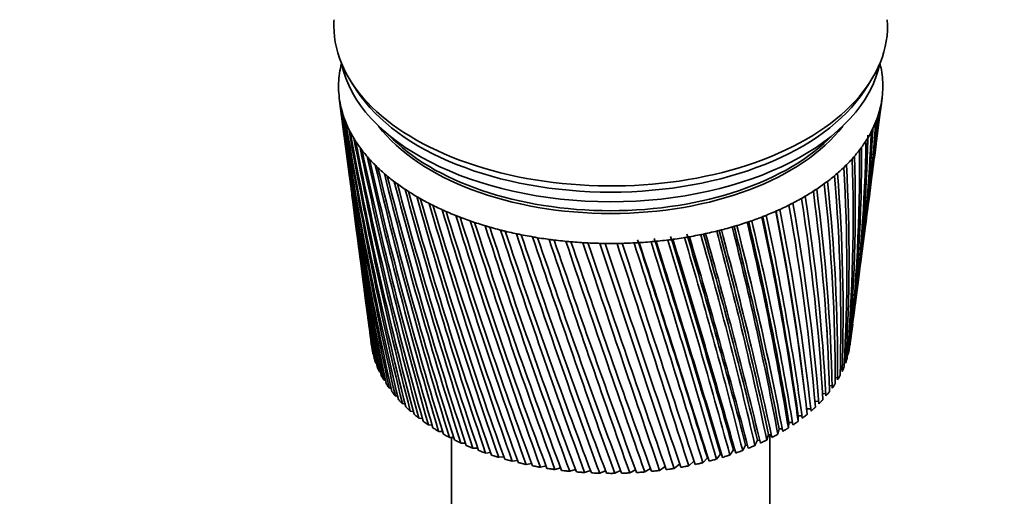
# Model space of a CAD drawing. Units: millimetres. Extents: x 0 to 1478, y 0 to 1758.
# Drawn here: x 403 to 488, y 392 to 433 of the extents above; entities that cross this region are included whole.
import ezdxf
from ezdxf import colors
from ezdxf.entities.mleader import LeaderData, LeaderLine
from ezdxf.math import Vec2, Vec3

# ---------------------------------------------------------------- set-up
doc = ezdxf.new("R2010")
doc.units = ezdxf.units.MM
doc.layers.add('DV5_Défaut', color=7, linetype='Continuous')
doc.layers.add('Défaut', color=7, linetype='Continuous')

# ---------------------------------------------------------------- blocks, each defined once
blk = doc.blocks.new('_DOT')
at = {"color": 0}
blk.add_line((0, 0), (-1, 0), dxfattribs=at)
at = {"color": 0, "const_width": 0.333}
blk.add_lwpolyline([(-0.1665, 0, 1), (0.1665, 0, 1)], format="xyb", close=True, dxfattribs=at)
blk = doc.blocks.new('SE4')
at = {"layer": 'DV5_Défaut', "color": 7, "linetype": 'Continuous', "lineweight": 35}
for p, q in [((431.86, 427.41), (432.328, 426.696)), ((475.637, 426.696), (476.105, 427.41)), ((430.797, 426.09), (431.112, 423.667)), ((477.082, 425.436), (477.167, 426.09)), ((476.49, 420.877), (476.895, 423.994)), ((431.301, 422.214), (431.695, 419.182)), ((475.924, 416.516), (476.298, 419.4)), ((431.889, 417.689), (432.251, 414.903)), ((475.384, 412.363), (475.726, 414.992)), ((432.451, 413.358), (432.78, 410.825)), ((474.87, 408.405), (475.179, 410.782)), ((432.989, 409.221), (433.284, 406.949)), ((474.425, 404.98), (474.657, 406.765)), ((433.501, 405.279), (433.54, 404.98)), ((433.735, 404.159), (433.69, 404.183)), ((474.331, 404.43), (474.228, 404.398)), ((433.991, 403.414), (433.913, 403.451)), ((473.753, 402.945), (473.598, 402.909)), ((474.063, 403.676), (473.952, 403.646)), ((434.326, 402.681), (434.216, 402.728)), ((473.365, 402.228), (473.168, 402.191)), ((434.739, 401.965), (434.596, 402.018)), ((435.228, 401.267), (435.052, 401.322)), ((470.521, 401.237), (470.466, 401.752)), ((472.902, 401.528), (472.663, 401.493)), ((435.79, 400.589), (435.584, 400.645)), ((472.364, 400.848), (472.085, 400.817)), ((436.425, 399.934), (436.188, 399.988)), ((471.753, 400.189), (471.435, 400.166)), ((437.128, 399.305), (436.862, 399.355)), ((437.898, 398.703), (437.604, 398.747)), ((469.997, 398.948), (469.997, 398.476)), ((470.324, 398.948), (469.997, 398.948)), ((471.073, 399.555), (470.718, 399.542)), ((470.718, 399.542), (470.769, 399.071)), ((438.731, 398.132), (438.41, 398.167)), ((469.213, 398.381), (469.162, 397.91)), ((469.512, 398.37), (469.213, 398.381)), ((439.624, 397.593), (439.278, 397.618)), ((440.574, 397.088), (440.204, 397.101)), ((440.382, 397.095), (440.382, 367.632)), ((467.468, 397.338), (467.315, 396.874)), ((467.705, 397.312), (467.468, 397.338)), ((467.582, 367.632), (467.582, 397.325)), ((468.369, 397.844), (468.267, 397.376)), ((468.637, 397.824), (468.369, 397.844)), ((441.576, 396.619), (441.184, 396.619)), ((465.511, 396.429), (465.258, 395.981)), ((465.68, 396.398), (465.511, 396.429)), ((466.514, 396.866), (466.311, 396.409)), ((466.718, 396.836), (466.514, 396.866)), ((442.627, 396.188), (442.215, 396.173)), ((443.722, 395.797), (443.293, 395.766)), ((444.858, 395.447), (444.412, 395.398)), ((463.372, 395.67), (463.024, 395.243)), ((464.462, 396.03), (464.161, 395.591)), ((464.595, 395.999), (464.462, 396.03)), ((446.03, 395.14), (445.569, 395.072)), ((447.232, 394.877), (446.76, 394.788)), ((448.461, 394.659), (447.978, 394.548)), ((458.641, 394.611), (458.164, 394.278)), ((459.896, 394.834), (459.416, 394.453)), ((461.084, 395.07), (460.646, 394.672)), ((462.244, 395.349), (461.851, 394.936)), ((449.711, 394.486), (449.221, 394.353)), ((450.978, 394.36), (450.482, 394.203)), ((452.256, 394.282), (451.758, 394.099)), ((453.541, 394.251), (453.042, 394.042)), ((454.827, 394.268), (454.329, 394.031)), ((456.109, 394.334), (455.616, 394.067)), ((457.382, 394.448), (456.896, 394.149))]:
    blk.add_line(p, q, dxfattribs=at)
for centre, radius, start, end in [((740.834, 466.587), 312.669, 187.47038, 192.04818), ((719.804, 464.754), 291.572, 187.6996, 192.6273), ((320.544, 444.191), 157.652, 352.64005, 353.2699), ((332.409, 443.885), 145.846, 352.56014, 352.94513), ((743.068, 471.067), 315.445, 188.37926, 192.8997), ((720.852, 468.766), 293.102, 188.61647, 193.49948), ((325.788, 439.034), 151.788, 352.5676, 354.64932), ((337.014, 438.992), 140.654, 352.59986, 354.34587), ((746.127, 475.637), 319.037, 189.26553, 193.71635), ((722.614, 472.821), 295.326, 189.51013, 194.3355), ((329.574, 434.152), 147.402, 352.53164, 356.07142), ((340.282, 434.343), 136.811, 352.51317, 355.79234), ((339.696, 434.748), 137.365, 355.32222, 355.54236), ((719.438, 460.76), 290.707, 187.33076, 191.72152), ((750.077, 480.332), 323.513, 190.12672, 194.49564), ((725.132, 476.947), 298.287, 190.37808, 195.13283), ((331.966, 429.474), 144.423, 352.56408, 357.52541), ((342.256, 429.873), 134.272, 352.50706, 357.27345), ((341.663, 430.269), 134.857, 354.45152, 357.08422), ((739.376, 462.168), 310.659, 187.31567, 191.16432), ((755.004, 485.192), 328.962, 190.96036, 195.23508), ((728.464, 481.173), 302.044, 191.21784, 195.88894), ((332.993, 424.931), 142.821, 352.69268, 358.99969), ((342.946, 425.52), 133.025, 352.6082, 358.77717), ((342.339, 425.904), 133.647, 352.93425, 358.5461), ((761.021, 490.261), 335.498, 191.76401, 195.93218), ((732.688, 485.535), 306.676, 192.02698, 196.60129), ((332.651, 420.457), 142.597, 353.60766, 0.48216), ((342.329, 421.218), 133.09, 352.964, 0.2909), ((768.271, 495.598), 343.273, 192.53527, 196.58446), ((737.902, 490.077), 312.287, 192.80308, 197.26734), ((330.904, 415.978), 143.79, 355.15952, 1.96048), ((340.35, 416.897), 134.525, 354.57399, 1.80175), ((776.941, 501.27), 352.481, 193.27175, 197.1894), ((744.24, 494.848), 319.014, 193.54373, 197.88452), ((327.676, 411.417), 146.481, 356.75149, 3.42242), ((336.916, 412.48), 137.43, 356.23018, 3.29689), ((719.737, 456.761), 290.49, 187.43307, 190.7847), ((787.276, 507.367), 363.379, 193.97105, 197.74447), ((751.87, 499.913), 327.035, 194.24654, 198.45024), ((799.597, 514), 376.304, 194.63082, 198.2471), ((325.059, 402.985), 148.309, 359.6239, 6.1912), ((322.849, 406.687), 150.795, 358.37023, 4.85615), ((331.885, 407.878), 141.954, 357.91847, 4.76392), ((761.015, 505.353), 336.583, 194.90912, 198.96185), ((814.331, 521.317), 391.705, 195.24866, 198.69469), ((771.97, 511.271), 347.967, 195.5291, 199.41665), ((307.64, 396.306), 165.104, 1.63169, 7.59548), ((316.159, 397.674), 156.791, 1.3311, 7.5681), ((316.25, 401.69), 156.917, 0.00173, 6.25055), ((738.659, 457.784), 309.382, 187.42833, 190.25063), ((832.06, 529.516), 410.193, 195.82222, 199.08457), ((785.129, 517.804), 361.601, 196.1041, 199.81191), ((296.686, 390.391), 175.707, 3.24593, 8.88192), ((304.802, 391.785), 167.807, 3.02468, 8.88521), ((853.588, 538.871), 432.617, 196.34908, 199.41403), ((801.026, 525.136), 378.049, 196.6317, 200.14478), ((880.06, 549.764), 460.182, 196.82686, 199.68031), ((820.406, 533.52), 398.096, 197.10949, 200.41238), ((265.755, 376.172), 206.288, 6.37334, 11.24957), ((270.603, 377.374), 201.338, 6.9571, 11.18485), ((272.372, 377.367), 199.936, 6.31232, 11.30924), ((282.935, 383.759), 189.212, 4.83076, 10.1021), ((290.457, 385.108), 181.923, 4.68977, 10.13447), ((913.154, 562.761), 494.655, 197.25312, 199.88057), ((844.331, 543.316), 422.861, 197.53502, 200.61173), ((955.432, 578.718), 538.739, 197.62541, 200.01193), ((220.138, 356.962), 252.789, 9.38002, 13.41567), ((244.257, 367.305), 227.882, 7.86197, 12.31921), ((247.514, 368.123), 224.608, 7.88819, 12.2955), ((249.467, 368.172), 222.992, 7.87952, 12.40429), ((720.691, 452.736), 290.913, 187.47252, 189.81946), ((874.365, 555.05), 453.995, 197.90581, 200.7398), ((1010.998, 599.006), 596.76, 197.941226, 200.071455), ((912.907, 569.53), 494.027, 198.21936, 200.79346), ((1086.865, 625.965), 676.109, 198.198058, 200.056173), ((963.822, 588.052), 547.034, 198.47309, 200.76958), ((137.407, 327.303), 337.164, 11.9081, 15.02793), ((127.794, 324.204), 347.459, 12.1507, 15.10994), ((130.768, 324.584), 344.698, 12.14373, 15.17781), ((182.53, 343.708), 290.733, 10.63745, 14.21059), ((179.394, 342.657), 294.197, 10.81172, 14.26011), ((181.909, 342.888), 291.945, 10.8041, 14.34071), ((217.154, 356.704), 255.354, 9.28629, 13.30712), ((217.945, 356.837), 254.679, 9.38822, 13.32145), ((738.66, 453.408), 308.814, 187.26193, 189.30968), ((1196.063, 663.938), 790.521, 198.393353, 199.963106), ((1033.762, 612.842), 620.031, 198.664415, 200.664968), ((1365.84, 722.003), 968.719, 198.524531, 199.78929), ((1135.194, 648.07), 726.164, 198.790666, 200.476486), ((1664.314, 822.845), 1282.499, 198.588994, 199.53182), ((1294.5, 702.552), 893.251, 198.849105, 200.20108), ((-1248.299, -141.111), 1792.693, 17.412445, 18.038), ((-522.31, 102.58), 1028.333, 16.559711, 17.634208), ((-132.24, 233.705), 617.982, 15.186378, 16.959298), ((-216.678, 205.777), 707.211, 15.605908, 17.145526), ((-209.376, 207.563), 699.82, 15.600366, 17.158911), ((-7.486, 276.479), 487.615, 14.18623, 16.40195), ((-49.114, 262.843), 531.68, 14.5517, 16.57027), ((-44.242, 263.843), 526.87, 14.54588, 16.58637), ((76.915, 305.848), 399.788, 13.09248, 15.75838), ((56.088, 299.097), 421.91, 13.39892, 15.8703), ((59.764, 299.708), 418.385, 13.39257, 15.9263), ((2322.949, 1043.536), 1975.818, 198.584139, 199.1879), ((1578.643, 798.644), 1191.89, 198.836808, 199.835974), ((4958.684, 1922.429), 4752.886, 198.507375, 198.754914), ((2218.973, 1013.515), 1865.961, 198.750129, 199.37929), ((-8309.742, -2493.874), 9232.581, 18.2305021, 18.3561519), ((4683.271, 1835.324), 4462.294, 198.577788, 198.837078), ((-1654.565, -276.827), 2219.241, 17.612661, 18.127995), ((-4071.608, -1090.498), 4769.944, 18.142656, 18.381676), ((-709.747, 38.98), 1224.478, 16.899857, 17.820547), ((-1201.158, -126.401), 1743.361, 17.40464, 18.048993), ((-333.549, 165.457), 829.054, 16.091158, 17.431627), ((-508.352, 106.513), 1013.919, 16.553878, 17.645514), ((722.301, 448.663), 291.979, 187.44581, 188.82841), ((739.365, 449.016), 308.945, 187.16568, 188.34406), ((724.574, 444.519), 293.699, 187.34889, 187.81423), ((341.702, 421.587), 133.756, 352.95023, 353.5998), ((740.772, 444.586), 309.775, 187.28977, 187.35639)]:
    blk.add_arc(centre, radius, start, end, dxfattribs=at)
for centre, major_axis, ratio, start_param, end_param in [((453.982, 432.238), (-23.65, 0), 0.57735, 6.242548, 6.283185), ((453.982, 432.238), (-23.65, 0), 0.57735, 0, 3.18223), ((453.982, 427.094), (-23.25, 0), 0.57735, 6.136702, 6.199534), ((453.982, 430.605), (-23.15, 0), 0.57735, 0.117869, 3.023723), ((453.982, 427.094), (23.25, 0), 0.57735, 0.104845, 0.147722), ((453.982, 427.094), (-23.25, 0), 0.57735, 6.199534, 6.262366), ((453.982, 427.094), (23.25, 0), 0.57735, 0.042013, 0.104845), ((453.982, 427.094), (23.25, 0), 0.57735, 3.120773, 3.183605), ((453.982, 427.094), (-23.25, 0), 0.57735, 3.120773, 3.183605), ((453.982, 427.094), (-23.25, 0), 0.57735, 0.042013, 0.104845), ((453.982, 431.421), (-23.15, 0), 0.57735, 0.361367, 2.780226), ((453.982, 431.421), (-23.15, 0), 0.57735, 0.361367, 2.780226), ((453.982, 427.094), (23.25, 0), 0.57735, 6.199534, 6.262366), ((453.797, 425.601), (-23.031, 2.074), 0.556923, 0.134572, 0.15356), ((453.982, 427.094), (-23.25, 0), 0.57735, 0.104845, 0.167676), ((453.982, 427.094), (23.25, 0), 0.57735, 6.136702, 6.199534), ((454.174, 425.64), (23.024, 2.229), 0.579116, -0.160036, -0.141048), ((453.801, 425.594), (-23.033, 2.022), 0.553224, 0.195803, 0.214791), ((453.982, 427.094), (-23.25, 0), 0.57735, 0.167676, 0.230508), ((453.982, 427.094), (23.25, 0), 0.57735, -0.209315, -0.146483), ((454.175, 425.633), (23.025, 2.22), 0.575105, -0.22227, -0.203283), ((453.805, 425.588), (-23.035, 1.962), 0.549625, 0.256894, 0.275882), ((453.982, 427.094), (-23.25, 0), 0.57735, 0.230508, 0.29334), ((453.982, 427.094), (23.25, 0), 0.57735, -0.272147, -0.209315), ((454.174, 425.626), (23.026, 2.204), 0.571116, -0.284301, -0.265313), ((453.81, 425.582), (-23.037, 1.896), 0.546138, 0.317857, 0.336845), ((453.982, 427.094), (-23.25, 0), 0.57735, 0.29334, 0.356172), ((453.982, 428.727), (-21.65, 0), 0.57735, 0.413713, 2.727879), ((453.982, 427.094), (23.25, 0), 0.57735, -0.334978, -0.272147), ((454.174, 425.619), (23.027, 2.179), 0.567165, -0.346139, -0.327151), ((453.816, 425.575), (-23.039, 1.823), 0.542773, 0.378701, 0.397689), ((453.982, 427.094), (-23.25, 0), 0.57735, 0.356172, 0.419004), ((453.982, 428.972), (-21.65, 0), 0.57735, 0.504512, 2.637081), ((453.982, 427.094), (23.25, 0), 0.57735, -0.39781, -0.334978), ((454.172, 425.612), (23.029, 2.146), 0.563264, -0.407796, -0.388808), ((455.517, 421.827), (20.409, 1.925), 0.564861, -0.092305, -0.070667), ((453.822, 425.569), (-23.041, 1.745), 0.539543, 0.439438, 0.458425), ((453.982, 427.094), (-23.25, 0), 0.57735, 0.419004, 0.481836), ((453.982, 427.094), (23.25, 0), 0.57735, -0.460642, -0.39781), ((454.17, 425.606), (23.03, 2.105), 0.559429, -0.469284, -0.450296), ((453.829, 425.564), (-23.043, 1.661), 0.536458, 0.500075, 0.519063), ((453.982, 427.094), (-23.25, 0), 0.57735, 0.481836, 0.544668), ((453.982, 427.094), (23.25, 0), 0.57735, -0.523474, -0.460642), ((454.166, 425.599), (23.032, 2.057), 0.555671, -0.530613, -0.511625), ((453.837, 425.558), (-23.045, 1.571), 0.533528, 0.560623, 0.579611), ((453.982, 427.094), (-23.25, 0), 0.57735, 0.544668, 0.607499), ((453.982, 427.094), (23.25, 0), 0.57735, -0.586306, -0.523474), ((454.163, 425.592), (23.034, 2.002), 0.552005, -0.591796, -0.572808), ((453.845, 425.553), (-23.047, 1.477), 0.530763, 0.621091, 0.640079), ((453.982, 427.094), (-23.25, 0), 0.57735, 0.607499, 0.670331), ((453.854, 425.548), (-23.049, 1.377), 0.528171, 0.681486, 0.700474), ((453.982, 427.094), (23.25, 0), 0.57735, -0.71197, -0.649138), ((454.153, 425.579), (23.038, 1.872), 0.544994, -0.713765, -0.694777), ((453.982, 427.094), (23.25, 0), 0.57735, -0.649138, -0.586306), ((454.158, 425.586), (23.036, 1.941), 0.548442, -0.652843, -0.633855), ((453.982, 427.094), (-23.25, 0), 0.57735, 0.670331, 0.733163), ((453.863, 425.544), (-23.05, 1.274), 0.525761, 0.741816, 0.760804), ((453.982, 427.094), (-23.25, 0), 0.57735, 0.733163, 0.795995), ((453.982, 427.094), (23.25, 0), 0.57735, -0.774801, -0.71197), ((454.147, 425.573), (23.04, 1.798), 0.541674, -0.774572, -0.755584), ((453.873, 425.54), (-23.052, 1.167), 0.52354, 0.802089, 0.821077), ((453.982, 427.094), (-23.25, 0), 0.57735, 0.795995, 0.858827), ((453.982, 427.094), (23.25, 0), 0.57735, -0.837633, -0.774801), ((454.14, 425.568), (23.042, 1.717), 0.538491, -0.835274, -0.816286), ((453.883, 425.536), (-23.053, 1.056), 0.521517, 0.862311, 0.881299), ((453.982, 427.094), (-23.25, 0), 0.57735, 0.858827, 0.921659), ((453.893, 425.533), (-23.055, 0.942), 0.519697, 0.92249, 0.941477), ((453.982, 427.094), (-23.25, 0), 0.57735, 0.921659, 0.98449), ((453.982, 427.094), (23.25, 0), 0.57735, -0.963297, -0.900465), ((454.125, 425.557), (23.046, 1.54), 0.532581, -0.956401, -0.937413), ((453.982, 427.094), (23.25, 0), 0.57735, -0.900465, -0.837633), ((454.133, 425.562), (23.044, 1.631), 0.535457, -0.89588, -0.876893), ((453.904, 425.529), (-23.056, 0.825), 0.518087, 0.98263, 1.001618), ((453.982, 427.094), (-23.25, 0), 0.57735, 0.98449, 1.047322), ((453.915, 425.527), (-23.057, 0.706), 0.516691, 1.042738, 1.061726), ((453.982, 427.094), (23.25, 0), 0.57735, -1.088961, -1.026129), ((454.108, 425.547), (23.049, 1.343), 0.527341, -1.077215, -1.058227), ((453.982, 427.094), (23.25, 0), 0.57735, -1.026129, -0.963297), ((454.117, 425.552), (23.047, 1.444), 0.529873, -1.016843, -0.997855), ((453.982, 427.094), (-23.25, 0), 0.57735, 1.047322, 1.110154), ((453.927, 425.525), (-23.058, 0.584), 0.515514, 1.10282, 1.121808), ((453.982, 427.094), (-23.25, 0), 0.57735, 1.110154, 1.172986), ((453.938, 425.523), (-23.059, 0.461), 0.514561, 1.162879, 1.181867), ((453.982, 427.094), (-23.25, 0), 0.57735, 1.172986, 1.235818), ((453.982, 427.094), (23.25, 0), 0.57735, -1.214624, -1.151793), ((454.089, 425.538), (23.052, 1.13), 0.522839, -1.197781, -1.178793), ((453.982, 427.094), (23.25, 0), 0.57735, -1.151793, -1.088961), ((454.099, 425.542), (23.051, 1.238), 0.524994, -1.137525, -1.118538), ((453.95, 425.521), (-23.059, 0.336), 0.513833, 1.222922, 1.24191), ((453.982, 427.094), (-23.25, 0), 0.57735, 1.235818, 1.29865), ((453.962, 425.521), (-23.059, 0.211), 0.513333, 1.282953, 1.301941), ((453.982, 427.094), (-23.25, 0), 0.57735, 1.29865, 1.361482), ((453.974, 425.52), (-23.06, 0.084), 0.513064, 1.342977, 1.361965), ((453.982, 427.094), (-23.25, 0), 0.57735, 1.361482, 1.424313), ((453.982, 427.094), (23.25, 0), 0.57735, -1.40312, -1.340288), ((454.057, 425.529), (23.056, 0.785), 0.517594, -1.378281, -1.359294), ((453.982, 427.094), (23.25, 0), 0.57735, -1.340288, -1.277456), ((454.068, 425.531), (23.055, 0.903), 0.519133, -1.318153, -1.299165), ((453.982, 427.094), (23.25, 0), 0.57735, -1.277456, -1.214624), ((454.078, 425.535), (23.054, 1.018), 0.520883, -1.257988, -1.239), ((453.986, 425.52), (-23.06, -0.042), 0.513025, 1.402997, 1.421985), ((453.982, 427.094), (-23.25, 0), 0.57735, 1.424313, 1.487145), ((453.998, 425.52), (-23.06, -0.168), 0.513217, 1.463019, 1.482007), ((453.982, 427.094), (-23.25, 0), 0.57735, 1.487145, 1.549977), ((454.01, 425.521), (-23.059, -0.294), 0.51364, 1.523047, 1.542035), ((453.982, 427.094), (23.25, 0), 0.57735, 4.69157, 4.754402), ((454.022, 425.522), (23.059, 0.419), 0.514291, 4.724678, 4.743666), ((453.982, 427.094), (23.25, 0), 0.57735, 4.754402, 4.817234), ((454.034, 425.524), (23.058, 0.543), 0.515169, -1.498454, -1.479466), ((453.982, 427.094), (23.25, 0), 0.57735, -1.465952, -1.40312), ((454.046, 425.526), (23.057, 0.665), 0.516272, -1.43838, -1.419392), ((453.982, 405.865), (20.5, 0), 0.57735, -0.080321, -0.058683), ((453.982, 405.865), (-20.5, 0), 0.57735, 0.108174, 0.129813), ((453.982, 405.865), (-20.5, 0), 0.57735, 0.171006, 0.192644), ((453.982, 405.865), (20.5, 0), 0.57735, -0.143153, -0.121515), ((453.982, 405.865), (-20.5, 0), 0.57735, 0.233838, 0.255476), ((453.982, 405.865), (20.5, 0), 0.57735, -0.268817, -0.247179), ((453.982, 405.865), (20.5, 0), 0.57735, -0.205985, -0.184347), ((453.982, 405.865), (-20.5, 0), 0.57735, 0.29667, 0.318308), ((453.982, 405.865), (20.5, 0), 0.57735, -0.331649, -0.31001), ((453.982, 405.865), (-20.5, 0), 0.57735, 0.359502, 0.38114), ((453.982, 405.865), (20.5, 0), 0.57735, -0.394481, -0.372842), ((453.982, 405.865), (-20.5, 0), 0.57735, 0.422334, 0.443972), ((453.982, 405.865), (20.5, 0), 0.57735, -0.457312, -0.435674), ((453.982, 405.865), (-20.5, 0), 0.57735, 0.485165, 0.506804), ((453.982, 405.865), (-20.5, 0), 0.57735, 0.547997, 0.569636), ((453.982, 405.865), (20.5, 0), 0.57735, -0.520144, -0.498506), ((453.982, 405.865), (-20.5, 0), 0.57735, 0.610829, 0.632467), ((453.982, 405.865), (20.5, 0), 0.57735, -0.645808, -0.62417), ((453.982, 405.865), (20.5, 0), 0.57735, -0.582976, -0.561338), ((453.982, 405.865), (-20.5, 0), 0.57735, 0.673661, 0.695299), ((453.982, 405.865), (-20.5, 0), 0.57735, 0.736493, 0.758131), ((453.982, 405.865), (20.5, 0), 0.57735, -0.70864, -0.687002), ((453.982, 405.865), (-20.5, 0), 0.57735, 0.799325, 0.820963), ((453.982, 405.865), (20.5, 0), 0.57735, -0.834304, -0.812665), ((453.982, 405.865), (20.5, 0), 0.57735, -0.771472, -0.749833), ((453.982, 405.865), (-20.5, 0), 0.57735, 0.862157, 0.883795), ((453.982, 405.865), (-20.5, 0), 0.57735, 0.924988, 0.946627), ((453.982, 405.865), (20.5, 0), 0.57735, -0.959967, -0.938329), ((453.982, 405.865), (20.5, 0), 0.57735, -0.897135, -0.875497), ((453.982, 405.865), (-20.5, 0), 0.57735, 0.98782, 1.009459), ((453.982, 405.865), (-20.5, 0), 0.57735, 1.050652, 1.07229), ((453.982, 405.865), (20.5, 0), 0.57735, -1.085631, -1.063993), ((453.982, 405.865), (20.5, 0), 0.57735, -1.022799, -1.001161), ((453.982, 405.865), (-20.5, 0), 0.57735, 1.113484, 1.135122), ((453.982, 405.865), (-20.5, 0), 0.57735, 1.176316, 1.197954), ((453.982, 405.865), (-20.5, 0), 0.57735, 1.239148, 1.260786), ((453.982, 405.865), (20.5, 0), 0.57735, -1.274127, -1.252488), ((453.982, 405.865), (20.5, 0), 0.57735, -1.211295, -1.189656), ((453.982, 405.865), (20.5, 0), 0.57735, -1.148463, -1.126824), ((453.982, 405.865), (-20.5, 0), 0.57735, 1.301979, 1.323618), ((453.982, 405.865), (-20.5, 0), 0.57735, 1.364811, 1.38645), ((453.982, 405.865), (-20.5, 0), 0.57735, 1.427643, 1.449282), ((453.982, 405.865), (-20.5, 0), 0.57735, 1.490475, 1.512113), ((453.982, 405.865), (20.5, 0), 0.57735, 4.6949, 4.716538), ((453.982, 405.865), (20.5, 0), 0.57735, -1.525454, -1.503816), ((453.982, 405.865), (20.5, 0), 0.57735, -1.462622, -1.440984), ((453.982, 405.865), (20.5, 0), 0.57735, -1.39979, -1.378152), ((453.982, 405.865), (20.5, 0), 0.57735, -1.336958, -1.31532)]:
    blk.add_ellipse(centre, major_axis=major_axis, ratio=ratio, start_param=start_param, end_param=end_param, dxfattribs=at)
for points, degree in [([(472.479, 406.075), (472.481, 406.132), (472.482, 406.189), (472.482, 406.246)], 3), ([(433.69, 404.183), (433.672, 404.258), (433.655, 404.333)], 2), ([(474.181, 403.844), (474.159, 403.77), (474.135, 403.695)], 2), ([(474.361, 404.581), (474.347, 404.505), (474.331, 404.43)], 2), ([(433.913, 403.451), (433.887, 403.525), (433.862, 403.599)], 2), ([(473.922, 403.116), (473.891, 403.042), (473.859, 402.969)], 2), ([(434.216, 402.728), (434.181, 402.801), (434.148, 402.874)], 2), ([(434.596, 402.018), (434.553, 402.089), (434.512, 402.161)], 2), ([(473.583, 402.399), (473.545, 402.326), (473.505, 402.254)], 2), ([(435.052, 401.322), (435.002, 401.392), (434.953, 401.462)], 2), ([(473.168, 401.695), (473.122, 401.624), (473.074, 401.554)], 2), ([(435.584, 400.645), (435.526, 400.713), (435.47, 400.781)], 2), ([(472.676, 401.008), (472.623, 400.939), (472.567, 400.87)], 2), ([(436.188, 399.988), (436.123, 400.054), (436.059, 400.12)], 2), ([(471.475, 399.693), (471.406, 399.629), (471.337, 399.565)], 2), ([(472.111, 400.339), (472.05, 400.273), (471.987, 400.206)], 2), ([(436.862, 399.355), (436.79, 399.418), (436.719, 399.482)], 2), ([(437.604, 398.747), (437.525, 398.807), (437.448, 398.868)], 2), ([(470.769, 399.071), (470.694, 399.009), (470.617, 398.948)], 2), ([(438.41, 398.167), (438.325, 398.225), (438.241, 398.283)], 2), ([(469.162, 397.91), (469.074, 397.854), (468.984, 397.799)], 2), ([(469.997, 398.476), (469.915, 398.417), (469.832, 398.359)], 2), ([(439.278, 397.618), (439.187, 397.672), (439.097, 397.727)], 2), ([(440.204, 397.101), (440.107, 397.152), (440.011, 397.204)], 2), ([(468.267, 397.376), (468.173, 397.323), (468.077, 397.271)], 2), ([(441.184, 396.619), (441.082, 396.666), (440.981, 396.714)], 2), ([(442.215, 396.173), (442.108, 396.217), (442.002, 396.261)], 2), ([(466.311, 396.409), (466.206, 396.363), (466.101, 396.319)], 2), ([(467.315, 396.874), (467.216, 396.825), (467.115, 396.777)], 2), ([(443.293, 395.766), (443.181, 395.805), (443.07, 395.846)], 2), ([(444.412, 395.398), (444.296, 395.434), (444.181, 395.47)], 2), ([(464.161, 395.591), (464.047, 395.554), (463.933, 395.517)], 2), ([(465.258, 395.981), (465.149, 395.939), (465.039, 395.898)], 2), ([(445.569, 395.072), (445.45, 395.103), (445.331, 395.135)], 2), ([(446.76, 394.788), (446.637, 394.815), (446.515, 394.842)], 2), ([(447.978, 394.548), (447.853, 394.57), (447.728, 394.593)], 2), ([(460.646, 394.672), (460.522, 394.648), (460.398, 394.624)], 2), ([(461.851, 394.936), (461.73, 394.907), (461.608, 394.879)], 2), ([(463.024, 395.243), (462.906, 395.209), (462.788, 395.177)], 2), ([(449.221, 394.353), (449.094, 394.371), (448.967, 394.389)], 2), ([(450.482, 394.203), (450.353, 394.216), (450.225, 394.23)], 2), ([(451.758, 394.099), (451.627, 394.107), (451.497, 394.117)], 2), ([(453.042, 394.042), (452.911, 394.045), (452.78, 394.05)], 2), ([(454.329, 394.031), (454.198, 394.03), (454.067, 394.029)], 2), ([(455.616, 394.067), (455.485, 394.061), (455.354, 394.056)], 2), ([(456.896, 394.149), (456.766, 394.139), (456.636, 394.129)], 2), ([(458.164, 394.278), (458.036, 394.263), (457.907, 394.248)], 2), ([(459.416, 394.453), (459.29, 394.433), (459.163, 394.413)], 2)]:
    blk.add_open_spline(points, degree=degree, dxfattribs=at)

msp = doc.modelspace()

# ---------------------------------------------------------------- block references
at = {"layer": 'Défaut'}
msp.add_blockref('SE4', (0, 0), dxfattribs=at)

# ---------------------------------------------------------------- leaders
at = {"layer": 'Défaut', "color": 7, "linetype": 'Continuous', "lineweight": 18}
ml = msp.add_multileader_mtext('Standard', dxfattribs=at)
ml.set_content('{\\pxsm0.9;\\fSolid Edge ISO|b1||i0||c0|p34;\\W1.;30/04/2020\\P}', color=256)
ml.set_leader_properties()
ml.set_arrow_properties(name='DOT')
ml.build(insert=Vec2(0, 0))
ml.multileader.update_dxf_attribs({"leader_type": 0, "dogleg_length": 0, "arrow_head_size": 12})
ctx = ml.context
ctx.base_point, ctx.char_height, ctx.arrow_head_size, ctx.landing_gap_size = Vec3(1390.407, 1750.708), 12, 12, 4.2
notes = []
notes.append((ctx, [(0, (0, 0, 0), (0, 0), (1, 0), 1, [])]))
ctx.mtext.insert = Vec3(1392.407, 1756.828)
for ctx, leaders in notes:
    for number, flags, end, landing, length, lines in leaders:
        leader = LeaderData()
        leader.index, (leader.has_last_leader_line, leader.has_dogleg_vector, leader.attachment_direction) = number, flags
        leader.last_leader_point, leader.dogleg_vector, leader.dogleg_length = Vec3(end), Vec3(landing), length
        for number, points, colour, breaks in lines:
            line = LeaderLine()
            line.index, line.vertices, line.color, line.breaks = number, Vec3.list(points), colors.encode_raw_color(colour), breaks
            leader.lines.append(line)
        ctx.leaders.append(leader)

doc.saveas('drawing.dxf')
